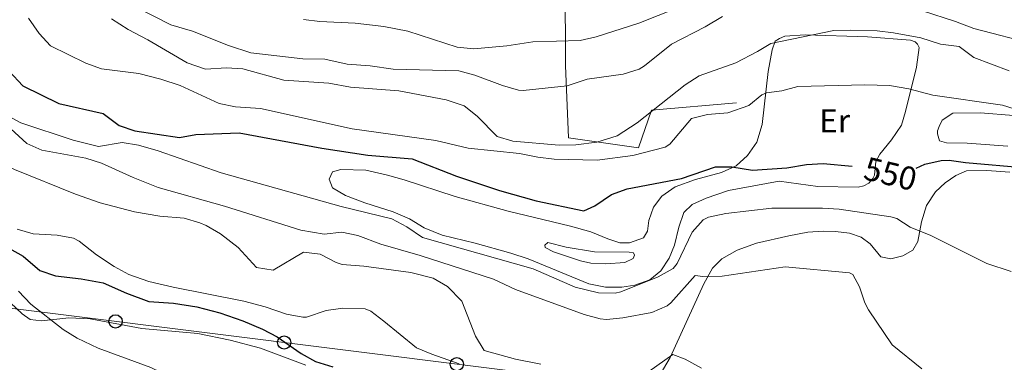
# Model space of a CAD drawing. Units: metres. Extents: x 627291 to 631801, y 4715326 to 4718379.
# Drawn here: x 629003 to 629301, y 4716707 to 4716811 of the extents above; entities that cross this region are included whole.
import ezdxf
from ezdxf.enums import TextEntityAlignment as Align

# ---------------------------------------------------------------- set-up
doc = ezdxf.new("R2010")
doc.units = ezdxf.units.M
doc.header["$MEASUREMENT"] = 0
for name, color, linetype, lineweight in [('Carátula', 7, 'Continuous', 5), ('Level 16', 1, 'Continuous', 0), ('Level 33', 19, 'Continuous', 30), ('Level 36', 92, 'Continuous', 0), ('Level 37', 92, 'Continuous', 0), ('Level 4', 36, 'Continuous', 30), ('Level 41', 39, 'Continuous', 0), ('Level 5', 36, 'Continuous', 0)]:
    doc.layers.add(name, color=color, linetype=linetype, lineweight=lineweight)
doc.styles.add('Arial', font='ARIAL.TTF', dxfattribs={"height": 0.2})

# ---------------------------------------------------------------- blocks, each defined once
blk = doc.blocks.new('5PTT')
at = {"layer": 'Carátula', "color": 250, "linetype": 'Continuous', "lineweight": 25}
blk.add_circle((0, 0.01, 0), 2, dxfattribs=at)

msp = doc.modelspace()

# ---------------------------------------------------------------- linework, layer by layer
at = {"layer": 'Level 16', "color": 1, "linetype": 'Continuous', "lineweight": 13, "ltscale": 0.5}
msp.add_polyline3d([(629219.83, 4716785.61, 556.66), (629194.1, 4716783.37, 559.82), (629190.25, 4716771.95, 558.96), (629169, 4716774.96, 561.31), (629168.14, 4716796.86, 569.07), (629168.09, 4716804.56, 571.05), (629168.03, 4716814.52, 575.08)], dxfattribs=at)
at = {"layer": 'Level 33', "color": 19, "linetype": 'Continuous', "lineweight": 0, "ltscale": 0.5}
msp.add_polyline3d([(628721.75, 4716754.58, 526.34), (628754.28, 4716760.25, 523.35), (628790.48, 4716755.66, 518.5), (628930.99, 4716732.09, 507.6), (629186.1, 4716700.17, 532.48), (629372.34, 4716655.6, 529.58), (629597.29, 4716614.9, 498.02), (630080.23, 4716527.3, 511.75), (630224.3, 4716509.6, 502.48), (630544.96, 4716478.62, 527.95), (630884.93, 4716344.74, 516.39), (631155.03, 4716310.41, 485.53), (631221.78, 4716317.9, 491.57), (631298, 4716287.33, 505.5)], dxfattribs=at)
at = {"layer": 'Level 36', "color": 92, "linetype": 'Continuous', "lineweight": 0}
for points in [[(629229.35, 4716795.03, 557.01), (629230.61, 4716801.62, 559.22), (629231.5, 4716804.25, 559.8), (629232.86, 4716805.06, 560.1), (629234.42, 4716805.72, 560.15), (629240.57, 4716806.16, 560.15), (629259.46, 4716805.52, 559.28), (629272.39, 4716804.48, 559.45), (629273.81, 4716804.06, 559.45), (629274.53, 4716803.36, 559.4), (629275.04, 4716802.29, 559.28), (629274.21, 4716796.34, 557.18), (629270.94, 4716782.93, 552.87), (629269.71, 4716778.77, 552.05), (629266.69, 4716774.38, 551.41), (629263.11, 4716770.07, 550.65), (629261.99, 4716767.85, 550.36), (629261.54, 4716763.7, 549.95), (629261, 4716762.64, 549.89), (629259.79, 4716761.28, 549.84), (629258.31, 4716760.47, 549.84), (629256.6, 4716760.06, 549.78), (629244.44, 4716760.22, 549.72), (629232.76, 4716761.92, 549.78), (629217.44, 4716759.04, 549.6), (629210.69, 4716756.72, 549.25), (629206.47, 4716754.85, 548.67), (629203.94, 4716752.35, 548.03), (629202.41, 4716747.95, 547.21), (629201.09, 4716742.48, 546.22), (629199.45, 4716738.57, 545.81), (629196.97, 4716734.8, 545.52), (629193.63, 4716732.02, 545.41), (629189.1, 4716730.44, 545.41), (629185.16, 4716729.82, 545.58), (629180.2, 4716729.84, 545.76), (629175.18, 4716730.83, 546.28), (629156.8, 4716738.38, 547.39), (629151.62, 4716740.05, 547.39), (629140.86, 4716743.1, 546.86), (629130.82, 4716745.58, 546.4), (629125.37, 4716747.72, 545.99), (629120.95, 4716750.48, 545.87), (629115.99, 4716752.63, 546.11), (629107.47, 4716755.31, 546.51), (629101.65, 4716757.56, 547.21), (629097.65, 4716759.88, 547.74), (629096.68, 4716762.51, 548.03), (629097.68, 4716764.73, 548.15), (629100.17, 4716765.45, 548.15), (629107.75, 4716765.17, 547.5), (629114.34, 4716763.64, 547.04), (629119.4, 4716762.31, 547.04), (629134.79, 4716757.21, 547.39), (629150.84, 4716752.76, 547.8), (629169.69, 4716748.24, 548.2), (629175.76, 4716746.55, 548.09), (629180.95, 4716744.41, 547.62), (629184.51, 4716743.27, 547.15), (629187.46, 4716743.25, 546.92), (629191.76, 4716744.75, 546.98), (629192.88, 4716746.71, 547.27), (629193.35, 4716750, 547.8), (629194.77, 4716753.98, 548.67), (629197.25, 4716757.38, 549.08), (629201.3, 4716760.14, 549.19), (629207.46, 4716762.37, 549.49), (629215.33, 4716764.53, 549.95), (629219.7, 4716766.5, 550.24), (629223.11, 4716769.66, 550.59), (629225.99, 4716773.7, 551.58), (629227.58, 4716779.03, 552.87), (629229.35, 4716795.03, 557.01)], [(629301.87, 4716772.47, 554.09), (629289.54, 4716773.33, 553.63), (629283.31, 4716773.44, 553.1), (629281.17, 4716774.12, 553.04), (629280.57, 4716776.23, 553.04), (629280.63, 4716777.05, 553.1), (629281.06, 4716778.44, 553.28), (629282.03, 4716780.36, 553.51), (629285.24, 4716782.47, 553.92), (629293.56, 4716782.58, 554.32), (629303.53, 4716781.75, 554.85)], [(629246.05, 4716746.71, 542.84), (629249.79, 4716746.66, 543.19), (629253.94, 4716746.1, 543.19), (629257.54, 4716744.9, 543.02), (629260.22, 4716742.96, 542.49), (629263.5, 4716738.99, 542.14), (629266.5, 4716738.34, 542.49), (629270.14, 4716739.26, 543.07), (629273.09, 4716741.03, 544.01), (629274.62, 4716743.67, 544.47), (629275.78, 4716749.62, 545.41), (629277.26, 4716754.5, 546.16), (629279.99, 4716758.65, 547.1), (629282.89, 4716761.39, 547.85), (629286.13, 4716763.61, 548.55), (629289.31, 4716765.01, 548.96), (629295.51, 4716765.11, 549.49), (629302.49, 4716764.64, 549.72)], [(629196.06, 4716702.18, 533.52), (629199.75, 4716708.51, 534.92), (629209.96, 4716730.78, 539.7), (629212.56, 4716735.53, 540.63), (629215.38, 4716738.34, 541.21), (629220, 4716740.96, 541.45), (629225.86, 4716743.11, 541.45), (629235.63, 4716745.33, 541.68), (629241.43, 4716746.4, 542.49), (629246.05, 4716746.71, 542.84)], [(629164.52, 4716740.5, 547.27), (629161.96, 4716741.83, 547.45), (629161.91, 4716742.54, 547.56), (629162.8, 4716743.3, 547.68), (629168.38, 4716741.91, 547.68), (629176.95, 4716740.45, 547.62), (629187.36, 4716740.38, 546.46), (629188.74, 4716740.21, 546.22), (629189.02, 4716739.47, 545.93), (629188.55, 4716738.46, 545.76), (629186.07, 4716737.29, 545.87), (629180.37, 4716736.9, 546.11), (629175.82, 4716737.08, 546.34), (629172.67, 4716737.77, 546.51), (629164.52, 4716740.5, 547.27)], [(629000.32, 4716725.04, 518.71), (629003.93, 4716721.74, 519), (629006.35, 4716720, 519.29), (629009.71, 4716719.61, 519.58), (629018.02, 4716720.5, 520.46), (629024.47, 4716720.24, 520.75), (629040.01, 4716717.27, 521.68), (629056.98, 4716715.77, 523.08), (629066.75, 4716713.82, 523.43), (629075.9, 4716711.33, 523.9), (629089.68, 4716706.24, 525)]]:
    msp.add_polyline3d(points, dxfattribs=at)
at = {"layer": 'Level 4', "color": 36, "linetype": 'Continuous', "lineweight": 30}
for points in [[(628999.97, 4716795.17, 550.01), (629004.08, 4716790.67, 550.01), (629014.93, 4716785.34, 550.01), (629028.4, 4716782.32, 550.01), (629033.23, 4716778.75, 550.01), (629037.94, 4716777.05, 550.01), (629051.44, 4716775.05, 550.01), (629056.35, 4716776, 550.01), (629069.44, 4716776.52, 550.01), (629094.45, 4716771.83, 550.01), (629108.38, 4716769.77, 550.01), (629121.74, 4716768.65, 550.01), (629135.16, 4716763.37, 550.01), (629148.23, 4716759.03, 550.01), (629159.29, 4716755.94, 550.01), (629173.67, 4716752.88, 550.01), (629177.01, 4716754.37, 550.01), (629182.04, 4716757.83, 550.01), (629186.73, 4716759.55, 550.01), (629203.25, 4716762.66, 550.01), (629213.45, 4716766.16, 550.01), (629218.46, 4716766.23, 550.01), (629224.63, 4716765.16, 550.01), (629235.05, 4716765.94, 550.01), (629241.03, 4716766.95, 550.01), (629246.03, 4716767.17, 550.01), (629254.83, 4716766.44, 550.01)], [(629274.16, 4716765.8, 550.01), (629276.72, 4716767.02, 550.01), (629281.65, 4716768.17, 550.01), (629284.09, 4716768.22, 550.01), (629289.03, 4716767.49, 550.01), (629307.51, 4716765.89, 550.01)], [(628991.66, 4716746.15, 525.01), (629004.22, 4716739.22, 525.01), (629009.22, 4716734.86, 525.01), (629013.96, 4716733.25, 525.01), (629021.73, 4716732.38, 525.01), (629028.34, 4716731.11, 525.01), (629035.46, 4716727.97, 525.01), (629042.21, 4716725.47, 525.01), (629049.65, 4716724.97, 525.01), (629056.73, 4716723.9, 525.01), (629063.67, 4716722.03, 525.01), (629070.58, 4716719.65, 525.01), (629076.54, 4716717.1, 525.01), (629080.97, 4716714.77, 525.01), (629088.22, 4716709.79, 525.01), (629092.59, 4716707.33, 525.01), (629097.82, 4716705.71, 525.01)]]:
    msp.add_polyline3d(points, dxfattribs=at)
at = {"layer": 'Level 5', "color": 36, "linetype": 'Continuous', "lineweight": 0}
for points in [[(628961.2, 4716818.12, 535.01), (628964.74, 4716806.11, 535.01), (628972.74, 4716798.39, 535.01), (628975.71, 4716794.35, 535.01), (628980.39, 4716780.58, 535.01), (628983.78, 4716776.91, 535.01), (628988.28, 4716773.25, 535.01), (628995.21, 4716768.73, 535.01), (629001.58, 4716765.42, 535.01), (629020.05, 4716757.9, 535.01), (629027.51, 4716755.36, 535.01), (629037.81, 4716752.55, 535.01), (629045.45, 4716751.3, 535.01), (629052.85, 4716750.67, 535.01), (629057.64, 4716749.29, 535.01), (629059.52, 4716748.44, 535.01), (629063.85, 4716745.95, 535.01), (629069.18, 4716741.77, 535.01), (629074.7, 4716735.81, 535.01), (629079.72, 4716734.93, 535.01), (629088.96, 4716740.38, 535.01)], [(629088.95, 4716810.82, 570.01), (629093.9, 4716810.16, 570.01), (629104.58, 4716809.67, 570.01), (629113.17, 4716808.66, 570.01), (629120.46, 4716807.2, 570.01), (629135.43, 4716802.38, 570.01), (629140.42, 4716801.94, 570.01), (629150.39, 4716802.8, 570.01), (629158.23, 4716804.01, 570.01), (629172.56, 4716804.38, 570.01), (629177.43, 4716805.49, 570.01), (629190.29, 4716809.65, 570.01), (629207.79, 4716816.74, 570.01)], [(629038.1, 4716814.65, 565.01), (629048.83, 4716809.12, 565.01), (629055.34, 4716807.28, 565.01), (629066.24, 4716802.87, 565.01), (629073.03, 4716800.65, 565.01), (629088.71, 4716798.89, 565.01), (629095.38, 4716798.77, 565.01), (629102.12, 4716797.22, 565.01), (629109.04, 4716796.74, 565.01), (629116.08, 4716795.75, 565.01), (629135.86, 4716795.22, 565.01), (629140.68, 4716793.89, 565.01), (629149.08, 4716790.81, 565.01), (629153.92, 4716789.44, 565.01), (629155.34, 4716789.33, 565.01), (629168.65, 4716790.71, 565.01), (629174.73, 4716792.68, 565.01), (629185.58, 4716794.22, 565.01), (629190.36, 4716795.76, 565.01), (629192.01, 4716796.75, 565.01), (629200.16, 4716803.29, 565.01), (629210.35, 4716808.55, 565.01), (629215.57, 4716811.65, 565.01)], [(629276.01, 4716813.38, 565.01), (629286.03, 4716810.18, 565.01), (629291.54, 4716808.05, 565.01), (629310.21, 4716803.25, 565.01)], [(628971.99, 4716811.19, 540.01), (628974.08, 4716805.16, 540.01), (628977.16, 4716799.73, 540.01), (628984.15, 4716790.76, 540.01), (628994.54, 4716782.01, 540.01), (629000.41, 4716777.66, 540.01), (629005.29, 4716773.26, 540.01), (629009.87, 4716771.26, 540.01), (629023.15, 4716768.85, 540.01), (629027.9, 4716767.27, 540.01), (629037.43, 4716762.94, 540.01)], [(629005.82, 4716811.13, 555.01), (629009, 4716806.5, 555.01), (629012.41, 4716802.82, 555.01), (629023.13, 4716797.58, 555.01), (629027.82, 4716795.84, 555.01), (629039.19, 4716794.41, 555.01), (629045.8, 4716792.77, 555.01), (629051.6, 4716790.77, 555.01), (629063.48, 4716785.38, 555.01), (629068.38, 4716784.39, 555.01), (629075.93, 4716783.81, 555.01), (629103.63, 4716777.66, 555.01), (629128.89, 4716774.22, 555.01), (629138.75, 4716771.88, 555.01), (629154.26, 4716770.24, 555.01), (629159.72, 4716769.1, 555.01), (629164.68, 4716768.48, 555.01), (629177.68, 4716768.22, 555.01), (629188.45, 4716769.64, 555.01), (629198.22, 4716772.13, 555.01), (629199.67, 4716773.09, 555.01), (629206.21, 4716780.83, 555.01), (629211.05, 4716782.07, 555.01), (629217.17, 4716782.57, 555.01), (629223.57, 4716784.74, 555.01), (629227.5, 4716787.94, 555.01), (629228.9, 4716788.61, 555.01), (629233.49, 4716789.24, 555.01), (629238.35, 4716790.53, 555.01), (629258.67, 4716790.97, 555.01), (629266.09, 4716790.82, 555.01), (629271.89, 4716789.84, 555.01), (629279.13, 4716787.93, 555.01), (629300.19, 4716784.84, 555.01), (629303.78, 4716783.75, 555.01)], [(629030.89, 4716810.95, 560.01), (629035.91, 4716807.78, 560.01), (629041.92, 4716804.63, 560.01), (629053.79, 4716797.69, 560.01), (629059.26, 4716795.76, 560.01), (629065.61, 4716796.11, 560.01), (629070.6, 4716795.9, 560.01), (629082.98, 4716792.44, 560.01), (629096.58, 4716791.48, 560.01), (629103.15, 4716790.29, 560.01), (629117.78, 4716789.19, 560.01), (629132.04, 4716786.46, 560.01), (629137.55, 4716784.65, 560.01), (629141.48, 4716781.56, 560.01), (629147.43, 4716775.42, 560.01), (629152.24, 4716774.01, 560.01), (629166.26, 4716772.8, 560.01), (629171.26, 4716772.85, 560.01), (629177.62, 4716773.71, 560.01), (629183.73, 4716775.59, 560.01), (629189.8, 4716779.53, 560.01), (629204.33, 4716791.01, 560.01), (629208.55, 4716793.71, 560.01), (629219.64, 4716797.62, 560.01), (629226.15, 4716801.08, 560.01), (629230.24, 4716803.53, 560.01), (629249.23, 4716807.4, 560.01), (629254.22, 4716807.58, 560.01), (629262.33, 4716807.35, 560.01)], [(629262.33, 4716807.35, 560.01), (629267.29, 4716806.74, 560.01), (629275.51, 4716805.23, 560.01), (629281.5, 4716803.27, 560.01), (629287.1, 4716802.62, 560.01), (629291.53, 4716799.24, 560.01), (629302.28, 4716795.22, 560.01)], [(628998.27, 4716782.32, 545.01), (629003.44, 4716779.5, 545.01), (629019.3, 4716774.32, 545.01), (629026.92, 4716772.39, 545.01), (629034.16, 4716773.62, 545.01), (629039.07, 4716772.72, 545.01), (629045.04, 4716771.08, 545.01), (629064.06, 4716764.38, 545.01), (629100.36, 4716754.2, 545.01), (629115.62, 4716750.49, 545.01), (629120.18, 4716748.02, 545.01), (629124.94, 4716744.79, 545.01), (629158.37, 4716735.37, 545.01), (629171.06, 4716729.83, 545.01), (629178.11, 4716728.13, 545.01), (629183.15, 4716727.95, 545.01), (629184.9, 4716728.36, 545.01), (629196.17, 4716732.97, 545.01), (629200.66, 4716735.45, 545.01), (629201.9, 4716737, 545.01), (629206.42, 4716746.4, 545.01), (629209.77, 4716750.22, 545.01), (629211.38, 4716750.98, 545.01), (629216.6, 4716752.06, 545.01), (629230.47, 4716753.73, 545.01), (629245.83, 4716753.72, 545.01), (629250.82, 4716753.36, 545.01), (629266.47, 4716751.11, 545.01), (629268.32, 4716750.62, 545.01), (629272.34, 4716747.95, 545.01), (629278.53, 4716745.39, 545.01), (629295.54, 4716737.02, 545.01), (629302.89, 4716734.58, 545.01)], [(629037.43, 4716762.94, 540.01), (629044.98, 4716759.94, 540.01), (629065.03, 4716754.3, 540.01), (629088.16, 4716747.07, 540.01), (629095.17, 4716745.84, 540.01), (629100.48, 4716746.45, 540.01), (629105.36, 4716745.41, 540.01), (629112.29, 4716742.78, 540.01), (629124.16, 4716739.43, 540.01), (629146.38, 4716732.24, 540.01), (629153.03, 4716729.06, 540.01), (629173.77, 4716721.52, 540.01), (629178.63, 4716720.23, 540.01), (629180.5, 4716720.05, 540.01), (629185.47, 4716720.5, 540.01), (629194.28, 4716722.15, 540.01), (629198.88, 4716724.17, 540.01), (629199.95, 4716725.07, 540.01), (629207.31, 4716733.34, 540.01), (629209.69, 4716733.06, 540.01), (629215.49, 4716733.12, 540.01), (629234.5, 4716735.95, 540.01), (629254.02, 4716734.14, 540.01), (629255.02, 4716733.61, 540.01), (629256.99, 4716729.87, 540.01), (629258.63, 4716725.12, 540.01), (629259.69, 4716722.97, 540.01), (629266.9, 4716712.34, 540.01), (629275.88, 4716705.07, 540.01)], [(629002.38, 4716747.38, 530.01), (629007.17, 4716745.92, 530.01), (629014.45, 4716745.56, 530.01), (629019.36, 4716744.6, 530.01), (629021.15, 4716743.77, 530.01), (629026.34, 4716739.57, 530.01), (629031.72, 4716736.05, 530.01), (629036.13, 4716733.69, 530.01), (629042.15, 4716731.55, 530.01), (629049.5, 4716729.77, 530.01), (629070.85, 4716725.62, 530.01), (629077.35, 4716723.83, 530.01), (629083.78, 4716721.63, 530.01), (629088.74, 4716720.69, 530.01), (629089.87, 4716720.71, 530.01), (629095.83, 4716722.76, 530.01), (629100.79, 4716723.48, 530.01), (629107.55, 4716723.3, 530.01), (629109.25, 4716722.55, 530.01), (629113.26, 4716719.54, 530.01), (629123.14, 4716711.48, 530.01), (629127.75, 4716709.54, 530.01), (629135.97, 4716706.66, 530.01)], [(629088.96, 4716740.38, 535.01), (629093.93, 4716739.83, 535.01), (629098.79, 4716737.24, 535.01), (629100.61, 4716736.65, 535.01), (629107.21, 4716736.17, 535.01), (629121.38, 4716734.27, 535.01), (629128.12, 4716732.52, 535.01), (629132.44, 4716730.04, 535.01), (629136.79, 4716725.61, 535.01), (629140.89, 4716714.96, 535.01), (629143.55, 4716710.64, 535.01), (629153.04, 4716707.99, 535.01), (629160.69, 4716706.49, 535.01)], [(629002.82, 4716728.57, 520.01), (629006.55, 4716724.66, 520.01), (629016.26, 4716717, 520.01), (629020.52, 4716714.37, 520.01), (629026.83, 4716711.34, 520.01), (629042.76, 4716705.47, 520.01), (629052.2, 4716701, 520.01), (629058.15, 4716698.59, 520.01), (629071.21, 4716694.19, 520.01), (629075.61, 4716691.75, 520.01), (629084.82, 4716681.78, 520.01), (629089.05, 4716679.14, 520.01), (629096.7, 4716676.4, 520.01), (629103.29, 4716675.9, 520.01), (629109.17, 4716676.72, 520.01), (629113.73, 4716679, 520.01), (629118.14, 4716679.06, 520.01), (629121.22, 4716677.31, 520.01), (629133.09, 4716675.16, 520.01), (629137.65, 4716673.09, 520.01), (629148.78, 4716666.31, 520.01), (629153.47, 4716664.58, 520.01)], [(629193.36, 4716704.28, 535.01), (629200.58, 4716709.41, 535.01), (629204.29, 4716708.08, 535.01), (629209.23, 4716705.31, 535.01)]]:
    msp.add_polyline3d(points, dxfattribs=at)

# ---------------------------------------------------------------- block references
at = {"layer": 'Level 33', "color": 19, "linetype": 'Continuous', "lineweight": 30, "xscale": 0.9999983015004541, "yscale": 0.9999983015004541}
for p in [(629032.12, 4716719.44, 521.45), (629083.1, 4716713.06, 524.97), (629135.3, 4716706.53, 529.85)]:
    msp.add_blockref('5PTT', p, dxfattribs=at)

# ---------------------------------------------------------------- texts
at = {"layer": 'Level 37', "color": 92, "linetype": 'Continuous', "lineweight": 0, "style": 'Arial'}
msp.add_text('Er', height=7, dxfattribs=at).set_placement((629249.5, 4716780.14, 551.24), align=Align.MIDDLE_CENTER)
at = {"layer": 'Level 41', "color": 39, "linetype": 'Continuous', "lineweight": 0, "style": 'Arial'}
msp.add_text('550', height=7, rotation=-13.5962, dxfattribs=at).set_placement((629266.37, 4716764.09, 550.01), align=Align.MIDDLE_CENTER)

doc.saveas('drawing.dxf')
